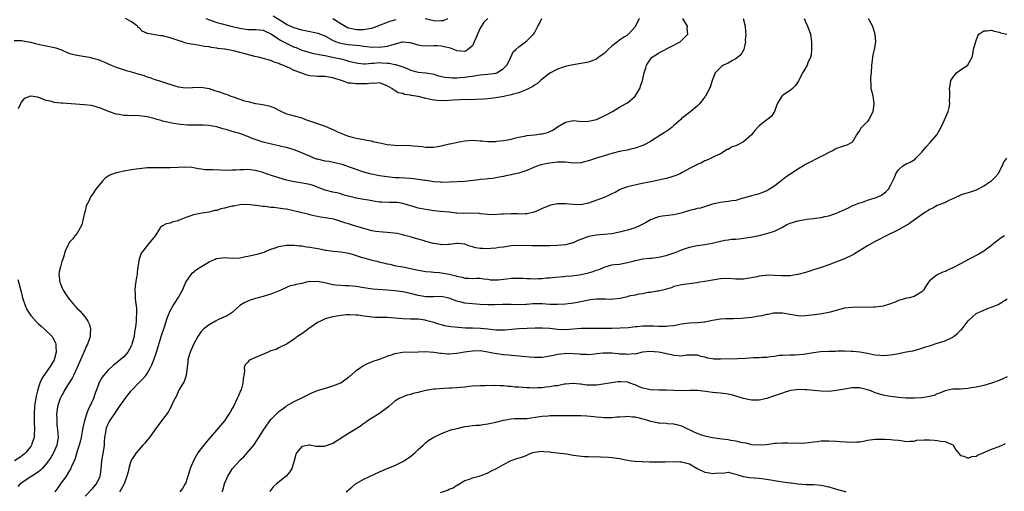
# Model space of a CAD drawing. Units: inches. Extents: x 2520000 to 2523000, y 1557000 to 1560000.
# Drawn here: x 2521194 to 2521448, y 1558473 to 1558595 of the extents above; entities that cross this region are included whole.
import ezdxf

# ---------------------------------------------------------------- set-up
doc = ezdxf.new("R2010")
doc.units = ezdxf.units.IN
doc.header["$MEASUREMENT"] = 0
doc.layers.add('LD25201557_2ft', color=104, linetype='Continuous')

msp = doc.modelspace()

# ---------------------------------------------------------------- linework, layer by layer
at = {"layer": 'LD25201557_2ft'}
for points, elevation in [([(2521192.68, 1558589.32), (2521194.66, 1558589.34), (2521195, 1558589.26), (2521196.45, 1558589), (2521196.9, 1558588.9), (2521197, 1558588.9), (2521198.49, 1558588.49), (2521199, 1558588.42), (2521200.13, 1558588.13), (2521201.81, 1558587.81), (2521203, 1558587.49), (2521203.43, 1558587.43), (2521204.64, 1558587), (2521205.28, 1558586.72), (2521207, 1558586.02), (2521209, 1558585.52), (2521211, 1558585.23), (2521212.06, 1558585), (2521213, 1558584.82), (2521214.4, 1558584.4), (2521215, 1558584.2), (2521215.87, 1558583.87), (2521217.73, 1558583), (2521219, 1558582.46), (2521219.79, 1558582.21), (2521221.59, 1558581.59), (2521223, 1558581.24), (2521223.79, 1558581), (2521225, 1558580.67), (2521226.28, 1558580.28), (2521227, 1558580), (2521227.77, 1558579.77), (2521229, 1558579.29), (2521229.93, 1558579), (2521231, 1558578.7), (2521234.43, 1558577.57), (2521235, 1558577.37), (2521237, 1558577.11), (2521238.77, 1558577.23), (2521241, 1558577.28), (2521243, 1558576.93), (2521244.46, 1558576.46), (2521245, 1558576.27), (2521245.99, 1558575.99), (2521247, 1558575.56), (2521247.48, 1558575.48), (2521248.61, 1558575), (2521249.22, 1558574.78), (2521251, 1558574.23), (2521252.18, 1558573.82), (2521253, 1558573.6), (2521255, 1558573.13), (2521255.68, 1558573), (2521256.85, 1558572.85), (2521258.49, 1558572.49), (2521259, 1558572.31), (2521259.94, 1558571.94), (2521261, 1558571.37), (2521261.74, 1558571), (2521263, 1558570.46), (2521263.73, 1558570.27), (2521265, 1558569.9), (2521267, 1558569.36), (2521267.94, 1558569), (2521270.21, 1558568.21), (2521271, 1558567.91), (2521271.71, 1558567.71), (2521273, 1558567.24), (2521273.19, 1558567.19), (2521275, 1558566.43), (2521276.18, 1558565.82), (2521277, 1558565.45), (2521277.32, 1558565.32), (2521278.04, 1558565), (2521279, 1558564.64), (2521280.32, 1558564.32), (2521281, 1558564.18), (2521282, 1558564), (2521283, 1558563.84), (2521283.67, 1558563.67), (2521285, 1558563.43), (2521285.32, 1558563.32), (2521286.63, 1558563), (2521289, 1558562.5), (2521291, 1558562.31), (2521295, 1558562.3), (2521295.78, 1558562.22), (2521297, 1558562.13), (2521298.03, 1558561.97), (2521299, 1558561.86), (2521301, 1558561.82), (2521301.97, 1558562.03), (2521303, 1558562.2), (2521303.63, 1558562.37), (2521305, 1558562.69), (2521305.27, 1558562.73), (2521307.11, 1558563.11), (2521309, 1558563.45), (2521311, 1558563.63), (2521313, 1558563.48), (2521313.46, 1558563.46), (2521315, 1558563.3), (2521317, 1558563.32), (2521317.34, 1558563.34), (2521319, 1558563.52), (2521319.61, 1558563.61), (2521321, 1558563.93), (2521322.21, 1558564.21), (2521323, 1558564.45), (2521324.75, 1558564.75), (2521325, 1558564.8), (2521326.99, 1558564.99), (2521328.78, 1558565.23), (2521329, 1558565.27), (2521330.35, 1558565.65), (2521331.76, 1558566.24), (2521333, 1558567.04), (2521335, 1558568.25), (2521336.62, 1558568.62), (2521337, 1558568.7), (2521338.57, 1558568.57), (2521340.49, 1558568.49), (2521341, 1558568.53), (2521343, 1558568.96), (2521345, 1558569.91), (2521345.71, 1558570.29), (2521347.14, 1558571), (2521349, 1558572.14), (2521350.55, 1558573), (2521351, 1558573.28), (2521352.99, 1558575), (2521354.18, 1558577), (2521354.4, 1558577.59), (2521354.9, 1558579), (2521355.32, 1558581), (2521355.73, 1558582.27), (2521355.89, 1558583), (2521357, 1558584.53), (2521357.4, 1558585), (2521359, 1558586.04), (2521359.61, 1558586.39), (2521364.59, 1558589), (2521365, 1558589.35), (2521366.56, 1558591), (2521366.45, 1558592.45), (2521366.49, 1558593), (2521365.86, 1558594.14), (2521365.31, 1558595)], 6582), ([(2521396.6, 1558595), (2521397, 1558594.19), (2521397.52, 1558593), (2521397.93, 1558591.93), (2521398.25, 1558591), (2521398.37, 1558590.37), (2521398.55, 1558589), (2521398.54, 1558587), (2521398.4, 1558585.6), (2521398.25, 1558585), (2521397.6, 1558583.6), (2521397.41, 1558583), (2521396.52, 1558581.48), (2521396.16, 1558581), (2521395.14, 1558578.86), (2521394.35, 1558577.65), (2521393.66, 1558577), (2521393, 1558576.48), (2521391, 1558575.12), (2521390.87, 1558575), (2521389.62, 1558573), (2521388.95, 1558571), (2521388.18, 1558569.82), (2521387.2, 1558569), (2521387, 1558568.87), (2521385, 1558567.33), (2521383.91, 1558566.09), (2521383.01, 1558565), (2521381, 1558563.2), (2521380.62, 1558563), (2521379.54, 1558562.46), (2521379, 1558562.14), (2521378.07, 1558561.93), (2521377, 1558561.25), (2521376.79, 1558561.21), (2521375, 1558560.15), (2521373.3, 1558559.3), (2521373, 1558559.13), (2521372.73, 1558559), (2521371.51, 1558558.49), (2521371, 1558558.34), (2521370.17, 1558557.83), (2521369, 1558557.4), (2521368.77, 1558557.23), (2521367, 1558556.33), (2521365.49, 1558555.49), (2521365, 1558555.2), (2521364.62, 1558555), (2521363.47, 1558554.53), (2521361.97, 1558554.03), (2521361, 1558553.79), (2521357.5, 1558553), (2521354.35, 1558552.35), (2521351, 1558551.58), (2521349.34, 1558551), (2521349, 1558550.85), (2521347.82, 1558550.18), (2521347, 1558549.77), (2521346.48, 1558549.52), (2521345, 1558548.9), (2521341.62, 1558547.62), (2521341, 1558547.42), (2521339, 1558546.97), (2521337, 1558547.05), (2521335, 1558547.26), (2521333.22, 1558547.22), (2521333, 1558547.24), (2521331.11, 1558546.89), (2521329.69, 1558546.31), (2521329, 1558546.01), (2521328.33, 1558545.67), (2521326.92, 1558545.08), (2521326.61, 1558545), (2521325, 1558544.66), (2521324.67, 1558544.67), (2521323, 1558544.57), (2521322.61, 1558544.61), (2521321, 1558544.64), (2521319, 1558544.58), (2521318.53, 1558544.53), (2521316.39, 1558544.39), (2521315, 1558544.44), (2521313, 1558544.67), (2521312.72, 1558544.72), (2521310.8, 1558544.8), (2521308.75, 1558544.75), (2521307, 1558544.82), (2521306.81, 1558544.81), (2521305, 1558545.04), (2521302.77, 1558545.23), (2521301, 1558545.42), (2521300.51, 1558545.49), (2521299, 1558545.74), (2521297, 1558546.12), (2521295.42, 1558546.58), (2521295, 1558546.67), (2521293, 1558547.32), (2521291.54, 1558547.54), (2521291, 1558547.58), (2521289.58, 1558547.58), (2521287.63, 1558547.63), (2521287, 1558547.69), (2521285.85, 1558547.85), (2521285, 1558547.98), (2521284.17, 1558548.17), (2521283, 1558548.32), (2521282.47, 1558548.47), (2521281, 1558548.69), (2521280.76, 1558548.76), (2521277.58, 1558549.58), (2521277, 1558549.78), (2521275.97, 1558550.03), (2521275, 1558550.2), (2521273, 1558550.71), (2521271.38, 1558551.38), (2521271, 1558551.5), (2521269.91, 1558551.91), (2521269, 1558552.21), (2521266.65, 1558552.65), (2521265, 1558552.86), (2521263, 1558553.3), (2521261, 1558553.91), (2521257.72, 1558555), (2521257, 1558555.26), (2521255.62, 1558555.62), (2521255, 1558555.81), (2521253, 1558556.05), (2521252.01, 1558556.01), (2521251, 1558556.01), (2521249.89, 1558555.89), (2521249, 1558555.9), (2521247.86, 1558555.86), (2521245.94, 1558555.94), (2521243.97, 1558555.97), (2521242.02, 1558556.02), (2521241, 1558556.19), (2521240.26, 1558556.26), (2521239, 1558556.51), (2521238.57, 1558556.57), (2521236.66, 1558556.66), (2521235, 1558556.58), (2521233, 1558556.53), (2521232.5, 1558556.5), (2521231, 1558556.51), (2521230.47, 1558556.47), (2521229, 1558556.51), (2521228.48, 1558556.48), (2521227, 1558556.49), (2521225, 1558556.28), (2521224.18, 1558556.18), (2521223, 1558555.95), (2521221, 1558555.63), (2521219.23, 1558555.23), (2521219, 1558555.22), (2521217.37, 1558554.63), (2521217, 1558554.33), (2521216.18, 1558553.82), (2521215.44, 1558553), (2521213.76, 1558551), (2521213, 1558549.76), (2521212.65, 1558549.35), (2521212.43, 1558549), (2521212.07, 1558548.07), (2521211.33, 1558546.67), (2521211, 1558545.32), (2521210.92, 1558545.08), (2521210.9, 1558544.9), (2521210.42, 1558543), (2521210.15, 1558541.85), (2521209.74, 1558541), (2521209, 1558539.67), (2521208.41, 1558539), (2521207.82, 1558538.18), (2521207, 1558537.3), (2521206.88, 1558537.12), (2521206.77, 1558537), (2521206.63, 1558536.63), (2521205.86, 1558535), (2521205.45, 1558533.45), (2521205.24, 1558533), (2521205, 1558532.33), (2521204.66, 1558531), (2521204.35, 1558529.65), (2521204.27, 1558529), (2521204.46, 1558527), (2521205, 1558525.72), (2521205.36, 1558525), (2521205.99, 1558523.99), (2521206.66, 1558523), (2521207, 1558522.55), (2521208.28, 1558521), (2521208.64, 1558520.64), (2521209, 1558520.26), (2521209.66, 1558519.66), (2521211, 1558518.01), (2521211.73, 1558517), (2521212.14, 1558516.14), (2521212.43, 1558515), (2521212.3, 1558513.7), (2521212.31, 1558513), (2521211.99, 1558511.99), (2521211.61, 1558511), (2521211.39, 1558510.61), (2521211, 1558509.77), (2521210.51, 1558508.51), (2521209.87, 1558507), (2521208.99, 1558505), (2521208.03, 1558503), (2521207.71, 1558502.29), (2521206.57, 1558500.57), (2521205.58, 1558499), (2521205.4, 1558498.6), (2521205, 1558497.93), (2521204.56, 1558497), (2521203.93, 1558495), (2521203.8, 1558494.2), (2521203.65, 1558493), (2521203.69, 1558491.69), (2521203.68, 1558491), (2521203.74, 1558490.26), (2521203.9, 1558489), (2521203.99, 1558487.99), (2521204.05, 1558487), (2521203.74, 1558485), (2521202.86, 1558483), (2521202.15, 1558481.85), (2521201.57, 1558481), (2521201, 1558480.22), (2521199.94, 1558479), (2521199.48, 1558478.52), (2521199, 1558478.15), (2521197.25, 1558477), (2521194.28, 1558475), (2521193.62, 1558474.38)], 6586), ([(2521380.9, 1558595), (2521381.42, 1558593), (2521381.47, 1558591.47), (2521381.53, 1558591), (2521381.42, 1558589.42), (2521381.45, 1558589), (2521381.02, 1558587), (2521380.32, 1558585.68), (2521379.54, 1558585), (2521379, 1558584.59), (2521378.14, 1558584.14), (2521377, 1558583.49), (2521375.83, 1558583), (2521375.33, 1558582.67), (2521375, 1558582.35), (2521373.65, 1558581), (2521372.86, 1558579), (2521372.43, 1558577.57), (2521372.2, 1558577), (2521371.16, 1558575), (2521371, 1558574.82), (2521370.2, 1558573.8), (2521369.64, 1558573), (2521369, 1558572.4), (2521367.35, 1558571), (2521367, 1558570.74), (2521365.96, 1558570.04), (2521365, 1558569.22), (2521364.79, 1558569), (2521363, 1558567.4), (2521362.57, 1558567), (2521361.7, 1558566.3), (2521361, 1558565.88), (2521360.5, 1558565.5), (2521359.64, 1558565), (2521357, 1558563.32), (2521355.47, 1558562.53), (2521355, 1558562.3), (2521353, 1558561.59), (2521352.54, 1558561.46), (2521350.93, 1558561.07), (2521349, 1558560.69), (2521347, 1558560.18), (2521345.87, 1558559.87), (2521343.02, 1558559.02), (2521341, 1558558.34), (2521339.96, 1558558.04), (2521339, 1558557.8), (2521337, 1558557.68), (2521335, 1558557.93), (2521333.99, 1558557.99), (2521333, 1558558.01), (2521331, 1558557.72), (2521330.39, 1558557.61), (2521328.75, 1558557.25), (2521327.9, 1558557), (2521327, 1558556.69), (2521325, 1558555.86), (2521323, 1558555.16), (2521321.25, 1558554.75), (2521321, 1558554.67), (2521319.59, 1558554.41), (2521319, 1558554.26), (2521317.94, 1558554.06), (2521317, 1558553.94), (2521316.23, 1558553.77), (2521315, 1558553.71), (2521314.44, 1558553.56), (2521313, 1558553.48), (2521312.61, 1558553.39), (2521309, 1558553.01), (2521305, 1558552.8), (2521303, 1558552.74), (2521302.77, 1558552.77), (2521301, 1558552.91), (2521299, 1558553.23), (2521298.75, 1558553.25), (2521297, 1558553.52), (2521296.43, 1558553.57), (2521295, 1558553.72), (2521292.09, 1558553.91), (2521291, 1558553.96), (2521289, 1558554.16), (2521287, 1558554.48), (2521284.52, 1558555), (2521283, 1558555.41), (2521281, 1558556.04), (2521280.33, 1558556.33), (2521279, 1558556.79), (2521278.85, 1558556.85), (2521278.43, 1558557), (2521277.36, 1558557.36), (2521273.9, 1558558.1), (2521273, 1558558.22), (2521271.35, 1558558.65), (2521271, 1558558.71), (2521270.77, 1558558.77), (2521269.32, 1558559.32), (2521269, 1558559.48), (2521267.91, 1558559.91), (2521267, 1558560.35), (2521266.52, 1558560.52), (2521265, 1558561.12), (2521263, 1558561.73), (2521262.09, 1558561.91), (2521261, 1558562.2), (2521259.48, 1558562.52), (2521257, 1558563.15), (2521254.11, 1558564.11), (2521253, 1558564.59), (2521252.67, 1558564.67), (2521251.87, 1558565), (2521251, 1558565.33), (2521249, 1558565.87), (2521247.71, 1558566.29), (2521246.57, 1558566.57), (2521245, 1558567.11), (2521243.35, 1558567.35), (2521243, 1558567.43), (2521241.48, 1558567.48), (2521239, 1558567.47), (2521237.49, 1558567.49), (2521235.66, 1558567.66), (2521235, 1558567.76), (2521233.95, 1558567.95), (2521233, 1558568.08), (2521232.28, 1558568.28), (2521231, 1558568.55), (2521230.68, 1558568.68), (2521229.54, 1558569), (2521229.13, 1558569.13), (2521228.8, 1558569.2), (2521227, 1558569.69), (2521225, 1558569.92), (2521224.04, 1558569.96), (2521223, 1558569.92), (2521222, 1558570), (2521221, 1558569.97), (2521219.78, 1558570.22), (2521219, 1558570.34), (2521217.03, 1558571.03), (2521215.59, 1558571.59), (2521215, 1558571.87), (2521213, 1558572.48), (2521212.57, 1558572.57), (2521210.79, 1558572.79), (2521205.16, 1558573.16), (2521205, 1558573.18), (2521204.78, 1558573.22), (2521203, 1558573.38), (2521202.41, 1558573.59), (2521201, 1558573.9), (2521199.49, 1558574.51), (2521199, 1558574.67), (2521198.69, 1558574.69), (2521197.02, 1558575.02), (2521196.92, 1558575), (2521195.57, 1558574.43), (2521195, 1558574.02), (2521194.54, 1558573.46), (2521194.31, 1558573), (2521193.71, 1558571.71)], 6584), ([(2521413.12, 1558595.12), (2521413.38, 1558594.62), (2521414.25, 1558593), (2521414.46, 1558592.46), (2521414.89, 1558591), (2521415.02, 1558589), (2521414.73, 1558587), (2521414.38, 1558585.62), (2521414.25, 1558585), (2521414.15, 1558584.15), (2521413.97, 1558583), (2521413.89, 1558581), (2521413.76, 1558579.76), (2521413.77, 1558579), (2521413.84, 1558578.16), (2521413.84, 1558577), (2521414.12, 1558576.12), (2521414.33, 1558575), (2521414.45, 1558574.45), (2521414.6, 1558573), (2521414.32, 1558571), (2521413.94, 1558570.06), (2521413.36, 1558569), (2521413, 1558568.47), (2521411.55, 1558567), (2521411.29, 1558566.71), (2521411, 1558566.23), (2521410.45, 1558565.55), (2521410.14, 1558565), (2521409, 1558563.06), (2521408.95, 1558563), (2521407.65, 1558562.35), (2521407, 1558562.2), (2521405, 1558561.5), (2521404.66, 1558561.34), (2521404.15, 1558561), (2521403, 1558560.48), (2521401.88, 1558559.88), (2521401, 1558559.45), (2521397, 1558557.36), (2521396.47, 1558557), (2521395, 1558556.15), (2521393.1, 1558554.9), (2521393, 1558554.86), (2521391.91, 1558554.09), (2521391, 1558553.42), (2521390.75, 1558553.25), (2521389, 1558551.82), (2521387.26, 1558550.74), (2521387, 1558550.55), (2521385.85, 1558550.15), (2521385, 1558549.79), (2521384.39, 1558549.61), (2521383, 1558549.25), (2521381, 1558548.67), (2521380.58, 1558548.58), (2521379, 1558548.11), (2521377.97, 1558547.97), (2521377, 1558547.79), (2521375.63, 1558547.63), (2521375, 1558547.57), (2521373, 1558547.1), (2521371.42, 1558546.58), (2521369.85, 1558546.15), (2521369, 1558545.99), (2521368.21, 1558545.79), (2521367, 1558545.5), (2521364.86, 1558544.86), (2521363, 1558544.42), (2521360.05, 1558544.05), (2521359, 1558543.9), (2521357, 1558543.14), (2521355.67, 1558542.33), (2521355, 1558542.02), (2521354.33, 1558541.67), (2521353, 1558541.07), (2521351, 1558540.45), (2521350.24, 1558540.24), (2521349, 1558539.94), (2521347, 1558539.51), (2521345, 1558539.3), (2521343, 1558539.18), (2521341, 1558538.76), (2521339, 1558537.99), (2521338.23, 1558537.77), (2521337, 1558537.19), (2521336.83, 1558537.17), (2521336.32, 1558537), (2521335, 1558536.65), (2521333, 1558536.47), (2521331, 1558536.42), (2521330.38, 1558536.38), (2521328.36, 1558536.36), (2521327, 1558536.36), (2521326.4, 1558536.4), (2521323, 1558536.52), (2521321, 1558536.36), (2521319, 1558536.04), (2521317.93, 1558535.93), (2521317, 1558535.8), (2521315.74, 1558535.74), (2521315, 1558535.65), (2521313.68, 1558535.68), (2521313, 1558535.67), (2521311.87, 1558535.87), (2521311, 1558536.1), (2521310.31, 1558536.31), (2521309, 1558536.81), (2521308.84, 1558536.84), (2521307.32, 1558537), (2521307, 1558537.03), (2521305, 1558536.76), (2521304.77, 1558536.77), (2521303, 1558536.69), (2521302.72, 1558536.72), (2521300.97, 1558536.97), (2521299, 1558537.51), (2521298.24, 1558537.76), (2521297, 1558538.13), (2521295.45, 1558538.55), (2521295, 1558538.7), (2521293.9, 1558539), (2521293.18, 1558539.18), (2521293, 1558539.21), (2521291.54, 1558539.54), (2521289, 1558539.83), (2521287.88, 1558539.88), (2521286.06, 1558540.06), (2521285, 1558540.26), (2521284.41, 1558540.41), (2521280.33, 1558541.67), (2521279, 1558542.04), (2521278.28, 1558542.28), (2521275.99, 1558543), (2521275.23, 1558543.23), (2521273.55, 1558543.55), (2521271.78, 1558543.78), (2521271, 1558543.96), (2521270.1, 1558544.1), (2521269, 1558544.42), (2521268.53, 1558544.53), (2521267, 1558544.94), (2521264.46, 1558545.54), (2521263, 1558545.81), (2521262.03, 1558545.97), (2521259.74, 1558546.26), (2521259, 1558546.31), (2521257.47, 1558546.53), (2521257, 1558546.55), (2521255.19, 1558546.81), (2521255, 1558546.81), (2521253, 1558547.04), (2521251, 1558547), (2521249.4, 1558546.6), (2521249, 1558546.58), (2521247, 1558546.07), (2521246.07, 1558545.93), (2521245, 1558545.53), (2521244.52, 1558545.48), (2521242.96, 1558545.04), (2521240.74, 1558544.74), (2521239, 1558544.39), (2521238.02, 1558544.02), (2521237, 1558543.66), (2521235.34, 1558543), (2521235, 1558542.83), (2521233.5, 1558542.5), (2521233, 1558542.28), (2521231.94, 1558542.06), (2521231, 1558541.53), (2521230.43, 1558541), (2521229.08, 1558539), (2521227.51, 1558537), (2521227, 1558536.47), (2521225.88, 1558535), (2521225.53, 1558534.47), (2521224.95, 1558533), (2521224.63, 1558531), (2521224.49, 1558529.51), (2521224.42, 1558529), (2521224.28, 1558528.28), (2521223.91, 1558526.09), (2521223.84, 1558525), (2521223.98, 1558523.98), (2521223.96, 1558523), (2521224.03, 1558521.97), (2521224.18, 1558521), (2521224.25, 1558520.25), (2521224.28, 1558519), (2521224.2, 1558517.8), (2521224.2, 1558517), (2521224.14, 1558516.14), (2521223.98, 1558515), (2521223.8, 1558514.2), (2521223.65, 1558513), (2521223.11, 1558511), (2521223, 1558510.73), (2521222.04, 1558509), (2521221, 1558507.81), (2521220.1, 1558507), (2521219.48, 1558506.52), (2521219, 1558506.11), (2521218.36, 1558505.64), (2521217, 1558504.32), (2521215.81, 1558503), (2521215.45, 1558502.55), (2521215, 1558501.77), (2521214.59, 1558501), (2521214.4, 1558500.4), (2521213.61, 1558498.39), (2521213.16, 1558497), (2521212.25, 1558495), (2521211.84, 1558494.16), (2521211.38, 1558493), (2521210.75, 1558491), (2521210.7, 1558490.7), (2521210.34, 1558489), (2521209.99, 1558487), (2521209.8, 1558486.2), (2521209.5, 1558485), (2521209, 1558483.49), (2521208.43, 1558481.57), (2521208.19, 1558481), (2521207.51, 1558479.51), (2521207.22, 1558478.78), (2521207, 1558478.44), (2521206.11, 1558477), (2521204.66, 1558475), (2521203.98, 1558474.02), (2521203.24, 1558473)], 6588), ([(2521354.06, 1558595), (2521353.1, 1558593), (2521353, 1558592.86), (2521351.29, 1558591), (2521351.14, 1558590.86), (2521351, 1558590.75), (2521350.26, 1558590.26), (2521348.73, 1558589.27), (2521348.46, 1558589), (2521347, 1558587.88), (2521346.05, 1558587), (2521345, 1558585.99), (2521343.67, 1558585), (2521343, 1558584.53), (2521341, 1558583.76), (2521339.46, 1558583.46), (2521337, 1558583.09), (2521335.28, 1558582.72), (2521335, 1558582.65), (2521334.44, 1558582.44), (2521333, 1558581.97), (2521331, 1558580.95), (2521329, 1558579.33), (2521328.61, 1558579), (2521327.78, 1558578.22), (2521327, 1558577.82), (2521326.55, 1558577.45), (2521325, 1558576.7), (2521324.57, 1558576.57), (2521323, 1558575.88), (2521321.49, 1558575.49), (2521321, 1558575.31), (2521319.42, 1558575), (2521319.08, 1558574.92), (2521317, 1558574.56), (2521315, 1558574.32), (2521313.78, 1558574.22), (2521311.88, 1558574.12), (2521307.93, 1558574.07), (2521306.04, 1558573.96), (2521305, 1558573.87), (2521303, 1558573.82), (2521301.89, 1558573.89), (2521301, 1558573.99), (2521299.75, 1558574.25), (2521299, 1558574.39), (2521297, 1558574.87), (2521296.36, 1558575), (2521295.18, 1558575.18), (2521295, 1558575.23), (2521293.44, 1558575.44), (2521293, 1558575.65), (2521291.85, 1558575.85), (2521291, 1558576.48), (2521290.63, 1558576.63), (2521290.18, 1558577), (2521289, 1558577.65), (2521287, 1558578.39), (2521285.72, 1558578.28), (2521285, 1558578.36), (2521283.85, 1558578.15), (2521283, 1558578.17), (2521281.86, 1558578.14), (2521281, 1558578.15), (2521279.64, 1558578.36), (2521279, 1558578.37), (2521277.17, 1558579), (2521275.52, 1558579.52), (2521275, 1558579.73), (2521273.91, 1558579.91), (2521273, 1558580.02), (2521272.06, 1558580.06), (2521271, 1558580.06), (2521270.11, 1558580.11), (2521269, 1558580.26), (2521268.37, 1558580.37), (2521266.91, 1558580.91), (2521266.72, 1558581), (2521265, 1558581.64), (2521263.72, 1558582.28), (2521263, 1558582.57), (2521262.68, 1558582.68), (2521262.08, 1558583), (2521261.27, 1558583.27), (2521261, 1558583.44), (2521259.79, 1558583.79), (2521259, 1558584.14), (2521257, 1558584.67), (2521256.75, 1558584.76), (2521255.74, 1558585), (2521254.8, 1558585.2), (2521252.03, 1558585.97), (2521251, 1558586.28), (2521249.32, 1558586.68), (2521247.54, 1558587), (2521247.07, 1558587.07), (2521247, 1558587.09), (2521245.28, 1558587.28), (2521245, 1558587.36), (2521243.52, 1558587.52), (2521243, 1558587.66), (2521241.81, 1558587.81), (2521241, 1558588), (2521240.09, 1558588.09), (2521239, 1558588.3), (2521238.38, 1558588.38), (2521237, 1558588.66), (2521236.12, 1558589), (2521235, 1558589.32), (2521233, 1558590.04), (2521231, 1558590.52), (2521230.56, 1558590.56), (2521229, 1558590.76), (2521228.07, 1558591), (2521227.16, 1558591.16), (2521225.77, 1558591.77), (2521225, 1558592.56), (2521224.73, 1558592.73), (2521224.52, 1558593), (2521223, 1558594.13), (2521221.41, 1558595)], 6580), ([(2521242.2, 1558595), (2521245, 1558594.01), (2521246.38, 1558593.62), (2521249, 1558592.98), (2521250.62, 1558592.62), (2521251, 1558592.5), (2521253, 1558592.21), (2521255, 1558592.21), (2521256.06, 1558592.06), (2521257, 1558591.98), (2521257.63, 1558591.63), (2521259, 1558591.06), (2521261.43, 1558589.43), (2521262.24, 1558589), (2521262.71, 1558588.71), (2521265, 1558587.65), (2521265.49, 1558587.49), (2521267, 1558586.85), (2521269, 1558586.21), (2521269.98, 1558586.02), (2521271, 1558585.78), (2521272.41, 1558585.59), (2521273, 1558585.44), (2521274.92, 1558585.08), (2521277, 1558584.58), (2521278.28, 1558584.28), (2521279, 1558584.05), (2521279.86, 1558583.86), (2521281, 1558583.54), (2521281.47, 1558583.47), (2521283, 1558583.36), (2521283.35, 1558583.35), (2521285, 1558583.53), (2521285.53, 1558583.53), (2521287, 1558583.64), (2521287.62, 1558583.62), (2521289, 1558583.49), (2521289.48, 1558583.48), (2521291, 1558583.16), (2521291.15, 1558583.15), (2521293, 1558582.57), (2521294.15, 1558582.15), (2521295, 1558581.72), (2521297, 1558581.15), (2521298.98, 1558580.98), (2521300.71, 1558580.71), (2521301, 1558580.65), (2521302.24, 1558580.24), (2521303.87, 1558579.87), (2521305, 1558579.77), (2521305.73, 1558579.73), (2521307, 1558579.72), (2521307.78, 1558579.78), (2521309, 1558579.85), (2521310.04, 1558580.04), (2521311, 1558580.15), (2521312.38, 1558580.38), (2521313, 1558580.45), (2521315, 1558580.63), (2521317, 1558580.91), (2521317.27, 1558581), (2521319, 1558582.11), (2521319.45, 1558582.55), (2521319.85, 1558583), (2521320.81, 1558584.81), (2521320.88, 1558585), (2521320.88, 1558585.12), (2521321, 1558585.25), (2521321.55, 1558586.45), (2521322.21, 1558587), (2521323, 1558587.69), (2521325, 1558589.22), (2521326.8, 1558591), (2521327, 1558591.28), (2521327.87, 1558593), (2521328.28, 1558593.72), (2521328.93, 1558595)], 6578), ([(2521315, 1558594.99), (2521313.97, 1558594.03), (2521313, 1558592.54), (2521312.28, 1558591), (2521311.93, 1558590.07), (2521311.48, 1558589), (2521311, 1558588), (2521309.81, 1558587), (2521309.35, 1558586.65), (2521309, 1558586.5), (2521307, 1558586.64), (2521306.17, 1558587), (2521305.32, 1558587.32), (2521303.74, 1558587.74), (2521303, 1558587.89), (2521301.93, 1558587.93), (2521301, 1558587.99), (2521299.9, 1558587.9), (2521297.97, 1558587.97), (2521297, 1558588.13), (2521295, 1558588.7), (2521294.74, 1558588.75), (2521293, 1558588.9), (2521292.88, 1558588.88), (2521290.15, 1558588.15), (2521289, 1558587.75), (2521287.63, 1558587.63), (2521287, 1558587.51), (2521285.58, 1558587.58), (2521285, 1558587.56), (2521283.7, 1558587.7), (2521283, 1558587.75), (2521281.92, 1558587.92), (2521279, 1558588.26), (2521278.34, 1558588.34), (2521277, 1558588.58), (2521276.67, 1558588.67), (2521275.77, 1558589), (2521275, 1558589.35), (2521273, 1558590.47), (2521271.14, 1558591.14), (2521267.79, 1558591.79), (2521267, 1558591.97), (2521265, 1558592.58), (2521264.72, 1558592.72), (2521263, 1558593.5), (2521261.78, 1558594.22), (2521259.58, 1558595.58)], 6576), ([(2521275, 1558594.98), (2521277, 1558593.71), (2521278.73, 1558592.73), (2521279, 1558592.63), (2521280.31, 1558592.31), (2521281, 1558592.17), (2521282.19, 1558592.19), (2521283, 1558592.14), (2521284.47, 1558592.47), (2521285, 1558592.52), (2521286.45, 1558593), (2521287, 1558593.25), (2521288.24, 1558593.76), (2521289.71, 1558594.29), (2521291.28, 1558594.72)], 6574), ([(2521298.84, 1558595), (2521301, 1558594.47), (2521301.58, 1558594.42), (2521303, 1558594.46), (2521303.49, 1558594.51), (2521304.61, 1558595)], 6574), ([(2521211, 1558471.82), (2521213, 1558473.88), (2521213.94, 1558475), (2521214.92, 1558477), (2521215, 1558477.49), (2521215.18, 1558478.82), (2521215.37, 1558481), (2521215.83, 1558483.83), (2521216, 1558485), (2521216.04, 1558485.96), (2521216.14, 1558487), (2521216.35, 1558488.35), (2521216.43, 1558489), (2521216.57, 1558489.43), (2521217, 1558490.53), (2521217.27, 1558491), (2521217.76, 1558491.76), (2521218.77, 1558493.23), (2521219, 1558493.66), (2521219.58, 1558494.42), (2521219.93, 1558495), (2521221, 1558496.56), (2521221.32, 1558497), (2521222.93, 1558499), (2521224.84, 1558501), (2521225.93, 1558502.07), (2521226.68, 1558503), (2521227, 1558503.44), (2521227.91, 1558505), (2521228.28, 1558505.72), (2521228.74, 1558507), (2521229.42, 1558509), (2521230.69, 1558513), (2521231, 1558514.05), (2521231.23, 1558514.77), (2521231.49, 1558515.49), (2521232.23, 1558517.77), (2521233, 1558519.61), (2521233.77, 1558521), (2521234.23, 1558521.77), (2521235.07, 1558523), (2521236.19, 1558525), (2521236.41, 1558525.59), (2521237.02, 1558527), (2521238.38, 1558529), (2521238.67, 1558529.33), (2521239.74, 1558530.26), (2521240.89, 1558531), (2521243, 1558532.25), (2521244.58, 1558533), (2521244.88, 1558533.12), (2521245, 1558533.16), (2521247, 1558533.36), (2521249, 1558533.21), (2521251, 1558533.29), (2521252.38, 1558533.62), (2521253, 1558533.72), (2521255, 1558534.19), (2521255.68, 1558534.32), (2521257.2, 1558534.8), (2521257.74, 1558535), (2521259, 1558535.53), (2521259.79, 1558535.79), (2521261, 1558536.25), (2521262.45, 1558536.45), (2521263, 1558536.57), (2521264.54, 1558536.54), (2521265, 1558536.57), (2521266.4, 1558536.4), (2521267, 1558536.38), (2521268.17, 1558536.17), (2521269, 1558536.09), (2521271.62, 1558535.62), (2521273, 1558535.32), (2521273.28, 1558535.28), (2521275.05, 1558535.05), (2521277, 1558534.89), (2521278.55, 1558534.55), (2521279, 1558534.49), (2521279.67, 1558534.33), (2521281, 1558533.89), (2521282.57, 1558533.43), (2521283, 1558533.28), (2521284.78, 1558532.78), (2521285, 1558532.71), (2521286.41, 1558532.41), (2521287, 1558532.19), (2521288.05, 1558532.05), (2521289, 1558531.73), (2521289.65, 1558531.65), (2521291.26, 1558531.26), (2521293.04, 1558530.96), (2521295, 1558530.58), (2521297, 1558530.12), (2521299, 1558529.77), (2521300.31, 1558529.69), (2521301, 1558529.62), (2521302.47, 1558529.53), (2521303, 1558529.47), (2521305, 1558529.1), (2521306.68, 1558528.68), (2521307, 1558528.55), (2521308.33, 1558528.33), (2521309, 1558528.09), (2521310.1, 1558528.1), (2521311, 1558528.01), (2521312.02, 1558528.02), (2521313, 1558528.02), (2521313.89, 1558527.89), (2521315, 1558527.78), (2521315.67, 1558527.67), (2521317, 1558527.61), (2521317.62, 1558527.62), (2521319, 1558527.82), (2521319.91, 1558527.91), (2521321, 1558528.07), (2521322.1, 1558528.1), (2521323, 1558528.08), (2521324.04, 1558528.04), (2521325, 1558527.95), (2521325.94, 1558527.94), (2521327, 1558527.9), (2521327.96, 1558527.96), (2521329, 1558527.96), (2521330.11, 1558528.11), (2521331, 1558528.14), (2521332.33, 1558528.33), (2521334.49, 1558528.49), (2521335, 1558528.55), (2521336.66, 1558528.66), (2521339.05, 1558529), (2521341, 1558529.43), (2521342.2, 1558529.8), (2521343, 1558530.08), (2521343.7, 1558530.3), (2521345, 1558530.92), (2521347, 1558531.49), (2521347.58, 1558531.58), (2521349, 1558531.71), (2521351, 1558532.07), (2521352.48, 1558532.48), (2521353, 1558532.64), (2521354.96, 1558533.04), (2521356.78, 1558533.22), (2521357.24, 1558533.24), (2521359, 1558533.44), (2521361, 1558533.89), (2521363.32, 1558534.68), (2521364.17, 1558535), (2521365, 1558535.38), (2521367, 1558536.08), (2521369, 1558536.48), (2521371, 1558536.74), (2521372.9, 1558537.1), (2521375, 1558537.64), (2521376.12, 1558537.88), (2521377, 1558537.98), (2521377.89, 1558538.11), (2521379, 1558538.12), (2521379.76, 1558538.24), (2521381, 1558538.33), (2521383.3, 1558538.7), (2521385, 1558539.07), (2521387, 1558539.54), (2521387.84, 1558539.84), (2521389, 1558540.2), (2521391, 1558541.23), (2521392.14, 1558541.86), (2521393, 1558542.24), (2521395, 1558542.88), (2521395.12, 1558542.88), (2521397.28, 1558543.28), (2521399, 1558543.45), (2521399.54, 1558543.54), (2521401, 1558543.71), (2521401.93, 1558543.93), (2521403, 1558544.13), (2521404.69, 1558544.69), (2521405, 1558544.78), (2521406.53, 1558545.47), (2521407.86, 1558546.14), (2521409.22, 1558546.78), (2521411, 1558547.47), (2521411.67, 1558547.67), (2521413, 1558548.13), (2521415, 1558548.74), (2521415.64, 1558549), (2521416.55, 1558549.45), (2521417.71, 1558550.29), (2521418.36, 1558551), (2521419, 1558552.11), (2521419.96, 1558554.04), (2521420.33, 1558555), (2521421, 1558555.96), (2521422.14, 1558557), (2521423, 1558557.57), (2521424.03, 1558557.97), (2521425, 1558558.61), (2521425.26, 1558558.74), (2521425.48, 1558559), (2521427, 1558560.53), (2521427.38, 1558561), (2521428.08, 1558561.92), (2521429.15, 1558563), (2521430.89, 1558565), (2521431, 1558565.16), (2521431.64, 1558566.36), (2521432, 1558567), (2521432.87, 1558568.87), (2521433.8, 1558571), (2521434.04, 1558572.04), (2521434.23, 1558573), (2521434.18, 1558573.82), (2521434.2, 1558575), (2521434.19, 1558576.19), (2521434.12, 1558577), (2521434.29, 1558577.71), (2521434.52, 1558579), (2521435, 1558579.83), (2521435.99, 1558581), (2521437, 1558581.75), (2521438.87, 1558583), (2521439, 1558583.2), (2521440, 1558585), (2521440.16, 1558585.84), (2521440.32, 1558587), (2521440.9, 1558589.1), (2521441.5, 1558590.5), (2521441.76, 1558591), (2521443, 1558591.87), (2521443.79, 1558591.79), (2521445, 1558592.02), (2521445.71, 1558591.71), (2521447, 1558591.47), (2521447.31, 1558591.31), (2521448.96, 1558591)], 6590), ([(2521448.9, 1558559), (2521448.05, 1558557.95), (2521447.7, 1558557), (2521447, 1558555.55), (2521446.75, 1558555), (2521445.93, 1558554.07), (2521444.84, 1558553), (2521443, 1558551.74), (2521441, 1558550.73), (2521439.72, 1558550.28), (2521439, 1558550.08), (2521437.68, 1558549.68), (2521437, 1558549.44), (2521436.72, 1558549.28), (2521436.05, 1558549), (2521435, 1558548.5), (2521434.14, 1558548.14), (2521433, 1558547.57), (2521431.5, 1558547), (2521431.16, 1558546.84), (2521431, 1558546.79), (2521429.87, 1558546.13), (2521429, 1558545.77), (2521428.56, 1558545.44), (2521427.82, 1558545), (2521425.08, 1558543.08), (2521423.86, 1558542.14), (2521421, 1558540.55), (2521417.79, 1558539), (2521417.27, 1558538.73), (2521416, 1558538), (2521415, 1558537.48), (2521413, 1558536.37), (2521409.66, 1558534.34), (2521409, 1558533.98), (2521407, 1558533.07), (2521403, 1558531.46), (2521401, 1558530.77), (2521399.61, 1558530.39), (2521399, 1558530.17), (2521398.1, 1558529.9), (2521397, 1558529.52), (2521395, 1558528.97), (2521393, 1558528.66), (2521392.68, 1558528.68), (2521391, 1558528.65), (2521390.68, 1558528.68), (2521389, 1558528.78), (2521387, 1558528.79), (2521386.74, 1558528.74), (2521385, 1558528.54), (2521384.38, 1558528.38), (2521383, 1558528.11), (2521381, 1558527.79), (2521379, 1558527.79), (2521377, 1558527.94), (2521375, 1558527.91), (2521373, 1558527.58), (2521371, 1558527.19), (2521369.71, 1558527), (2521369, 1558526.85), (2521365, 1558526.38), (2521363.95, 1558526.05), (2521363, 1558525.88), (2521362.41, 1558525.59), (2521361, 1558525.24), (2521360.83, 1558525.17), (2521359, 1558524.73), (2521358.71, 1558524.71), (2521357, 1558524.4), (2521356.37, 1558524.37), (2521355, 1558524.06), (2521353.97, 1558523.97), (2521353, 1558523.7), (2521351.38, 1558523.38), (2521351, 1558523.27), (2521349.9, 1558523), (2521349.2, 1558522.8), (2521347.39, 1558522.61), (2521347, 1558522.59), (2521345.34, 1558522.66), (2521343.33, 1558522.67), (2521343, 1558522.64), (2521341.51, 1558522.49), (2521341, 1558522.4), (2521339.87, 1558522.13), (2521339, 1558521.98), (2521338.22, 1558521.78), (2521336.49, 1558521.51), (2521335, 1558521.35), (2521333, 1558521.23), (2521331, 1558521.28), (2521329, 1558521.43), (2521328.55, 1558521.45), (2521326.59, 1558521.41), (2521325, 1558521.23), (2521324.76, 1558521.24), (2521323, 1558521.16), (2521321, 1558521.29), (2521320.73, 1558521.27), (2521319, 1558521.3), (2521318.74, 1558521.26), (2521316.8, 1558521.2), (2521315, 1558521.2), (2521313, 1558521.29), (2521311, 1558521.43), (2521309, 1558521.65), (2521308.1, 1558521.9), (2521307, 1558522.12), (2521305.17, 1558522.83), (2521305, 1558522.88), (2521304.5, 1558523), (2521303, 1558523.3), (2521301, 1558523.23), (2521299.25, 1558523.25), (2521299, 1558523.24), (2521297.52, 1558523.52), (2521297, 1558523.6), (2521295, 1558524.09), (2521293, 1558524.51), (2521291, 1558524.79), (2521289, 1558524.98), (2521285.21, 1558525.21), (2521284.66, 1558525.34), (2521283, 1558525.58), (2521281, 1558525.94), (2521280.02, 1558525.98), (2521279, 1558526.1), (2521278.12, 1558526.12), (2521277, 1558526.13), (2521275.73, 1558526.27), (2521275, 1558526.3), (2521273.23, 1558526.77), (2521271, 1558527.24), (2521269.15, 1558527.15), (2521269, 1558527.16), (2521268.19, 1558527), (2521267.22, 1558526.78), (2521267, 1558526.71), (2521265.54, 1558526.46), (2521265, 1558526.27), (2521263.95, 1558526.05), (2521263, 1558525.68), (2521261.52, 1558525), (2521260.64, 1558524.64), (2521259, 1558523.93), (2521257.47, 1558523.47), (2521257, 1558523.3), (2521255.66, 1558523), (2521255, 1558522.83), (2521253.65, 1558522.35), (2521253, 1558522.11), (2521252.25, 1558521.75), (2521250.97, 1558521), (2521249, 1558519.23), (2521248.71, 1558519), (2521247.65, 1558518.35), (2521247, 1558518.08), (2521245.3, 1558517.3), (2521244.71, 1558517), (2521243, 1558516.03), (2521241.63, 1558515), (2521241.32, 1558514.68), (2521241, 1558514.29), (2521240.14, 1558513), (2521239.02, 1558510.98), (2521238.12, 1558509), (2521237.54, 1558507), (2521237.53, 1558506.47), (2521237.36, 1558505), (2521237.07, 1558503.07), (2521237.08, 1558503), (2521236.58, 1558501.42), (2521236.35, 1558501), (2521235.32, 1558499.32), (2521235, 1558498.76), (2521234.49, 1558497.51), (2521234.17, 1558497), (2521233.4, 1558495.4), (2521233.16, 1558494.84), (2521233, 1558494.58), (2521232.47, 1558493.53), (2521231, 1558491.64), (2521229, 1558488.97), (2521227.62, 1558487), (2521227, 1558486.26), (2521226.47, 1558485.53), (2521225.96, 1558485), (2521224.24, 1558483), (2521223.71, 1558482.29), (2521223, 1558481.25), (2521222.87, 1558481), (2521222.84, 1558480.84), (2521222.28, 1558479), (2521222.15, 1558478.15), (2521221.83, 1558477), (2521221.1, 1558475), (2521221, 1558474.84), (2521220.36, 1558473.64), (2521219.94, 1558473)], 6592), ([(2521448.3, 1558539), (2521447.52, 1558538.48), (2521446.36, 1558537.64), (2521445.6, 1558537), (2521445, 1558536.46), (2521443, 1558535), (2521441.71, 1558534.29), (2521439.18, 1558533), (2521437, 1558531.73), (2521435, 1558530.69), (2521433.82, 1558530.18), (2521433, 1558529.79), (2521432.42, 1558529.58), (2521431, 1558528.95), (2521430.66, 1558528.66), (2521429, 1558527.35), (2521428.7, 1558527), (2521428, 1558526), (2521427.42, 1558525), (2521427, 1558524.52), (2521425.88, 1558523.88), (2521425, 1558523.34), (2521423.7, 1558523), (2521423.12, 1558522.88), (2521421.56, 1558522.44), (2521421, 1558522.26), (2521420.13, 1558521.87), (2521418.68, 1558521.32), (2521417, 1558520.83), (2521415, 1558520.58), (2521414.58, 1558520.58), (2521413, 1558520.53), (2521412.54, 1558520.54), (2521409, 1558520.47), (2521407, 1558520.29), (2521406.1, 1558520.1), (2521403.32, 1558519.32), (2521403, 1558519.21), (2521401.16, 1558518.84), (2521399.39, 1558518.61), (2521398.53, 1558518.53), (2521397, 1558518.35), (2521395.7, 1558518.3), (2521395, 1558518.33), (2521393, 1558518.65), (2521391, 1558519.05), (2521389, 1558519.06), (2521388.68, 1558519), (2521387.32, 1558518.68), (2521387, 1558518.66), (2521385.67, 1558518.34), (2521385, 1558518.25), (2521383, 1558517.95), (2521380.33, 1558517.67), (2521378.43, 1558517.57), (2521377, 1558517.57), (2521376.46, 1558517.54), (2521375, 1558517.51), (2521373, 1558517.17), (2521371, 1558516.72), (2521370.72, 1558516.72), (2521369, 1558516.57), (2521367, 1558516.49), (2521365, 1558516.2), (2521363, 1558515.79), (2521361.65, 1558515.65), (2521361, 1558515.56), (2521359.6, 1558515.6), (2521359, 1558515.58), (2521357.7, 1558515.7), (2521355.73, 1558515.72), (2521355, 1558515.69), (2521353.54, 1558515.54), (2521353, 1558515.5), (2521351.27, 1558515.27), (2521349.13, 1558515.13), (2521347.1, 1558515.1), (2521343, 1558515.05), (2521339.09, 1558515.09), (2521335, 1558514.75), (2521333, 1558514.81), (2521331, 1558515.06), (2521329, 1558515.21), (2521327.2, 1558515.2), (2521325.12, 1558515.12), (2521323, 1558514.99), (2521321.19, 1558514.81), (2521319.35, 1558514.65), (2521319, 1558514.64), (2521317.35, 1558514.65), (2521317, 1558514.67), (2521315, 1558514.9), (2521313.09, 1558515.09), (2521311, 1558515.16), (2521309.18, 1558515.18), (2521307.3, 1558515.3), (2521305.5, 1558515.5), (2521303.81, 1558515.81), (2521303, 1558516.02), (2521302.22, 1558516.22), (2521301, 1558516.61), (2521300.68, 1558516.68), (2521299.66, 1558517), (2521299, 1558517.18), (2521298.78, 1558517.22), (2521297, 1558517.47), (2521296.51, 1558517.49), (2521295, 1558517.49), (2521293, 1558517.56), (2521291, 1558517.76), (2521289, 1558517.89), (2521288.08, 1558517.92), (2521287, 1558517.92), (2521285.94, 1558517.94), (2521285, 1558518.02), (2521283.8, 1558518.2), (2521283, 1558518.29), (2521281.5, 1558518.5), (2521281, 1558518.55), (2521279.37, 1558518.63), (2521279, 1558518.63), (2521278.58, 1558518.58), (2521277, 1558518.46), (2521275, 1558518.08), (2521273, 1558517.55), (2521272.6, 1558517.4), (2521271.75, 1558517), (2521271, 1558516.62), (2521268.69, 1558515), (2521267, 1558513.7), (2521266.53, 1558513.47), (2521265.84, 1558513), (2521265, 1558512.31), (2521263, 1558511.01), (2521261, 1558510.07), (2521260.3, 1558509.7), (2521259, 1558509.3), (2521258.28, 1558509), (2521256.01, 1558508.01), (2521255, 1558507.6), (2521253.62, 1558507), (2521253.24, 1558506.76), (2521253, 1558506.42), (2521252.31, 1558505.69), (2521252.09, 1558505), (2521252.15, 1558504.15), (2521251.96, 1558503), (2521251.8, 1558502.2), (2521251.76, 1558501), (2521251.27, 1558499.27), (2521251.17, 1558499), (2521250.49, 1558497.51), (2521250.3, 1558497), (2521249.31, 1558495), (2521249, 1558494.44), (2521248.48, 1558493.52), (2521248.16, 1558493), (2521247, 1558491.31), (2521245.96, 1558490.04), (2521242.25, 1558485.75), (2521241, 1558484.16), (2521240.16, 1558483), (2521239.72, 1558482.28), (2521239, 1558481), (2521238.17, 1558479), (2521237.79, 1558477.79), (2521237.56, 1558477), (2521237, 1558475.31), (2521236.84, 1558475), (2521236.16, 1558473.84), (2521235.5, 1558473)], 6594), ([(2521193.69, 1558527.69), (2521194.52, 1558524.52), (2521194.9, 1558523), (2521195.52, 1558521), (2521196.02, 1558520.02), (2521196.55, 1558519), (2521197, 1558518.45), (2521198.31, 1558517), (2521199, 1558516.32), (2521199.71, 1558515.71), (2521200.49, 1558515), (2521202.51, 1558513), (2521202.71, 1558512.71), (2521203.39, 1558511.39), (2521203.48, 1558511), (2521203.45, 1558510.55), (2521203.55, 1558509), (2521203.05, 1558507), (2521202.27, 1558505.73), (2521201.87, 1558505), (2521201, 1558503.82), (2521199.83, 1558502.17), (2521199.34, 1558501), (2521199, 1558499.98), (2521198.7, 1558499), (2521198.36, 1558497.64), (2521198.15, 1558496.15), (2521197.97, 1558495), (2521197.83, 1558493), (2521197.86, 1558491), (2521197.95, 1558489), (2521197.88, 1558487.88), (2521197.86, 1558487), (2521197.31, 1558485.31), (2521197.22, 1558485), (2521197, 1558484.66), (2521195.63, 1558483), (2521195.31, 1558482.69), (2521194.15, 1558481.85), (2521192.83, 1558481)], 6584), ([(2521246.41, 1558473), (2521246.56, 1558473.44), (2521247.03, 1558475), (2521247.88, 1558477), (2521248.26, 1558477.74), (2521249.05, 1558478.95), (2521250.88, 1558481), (2521251, 1558481.13), (2521251.98, 1558482.02), (2521252.89, 1558483), (2521254.54, 1558485), (2521255.54, 1558486.46), (2521255.9, 1558487), (2521257, 1558488.78), (2521258.57, 1558491), (2521259, 1558491.58), (2521260.67, 1558493.33), (2521261, 1558493.64), (2521262.81, 1558495), (2521263, 1558495.13), (2521265, 1558496.23), (2521267, 1558497.21), (2521268.15, 1558497.85), (2521269.51, 1558498.49), (2521271, 1558499.08), (2521273.97, 1558499.97), (2521275, 1558500.26), (2521277, 1558501.07), (2521279, 1558502.5), (2521279.25, 1558502.75), (2521279.57, 1558503), (2521281, 1558504.24), (2521282.14, 1558505), (2521282.63, 1558505.37), (2521283, 1558505.55), (2521283.91, 1558506.09), (2521285, 1558506.49), (2521285.34, 1558506.66), (2521286.48, 1558507), (2521287, 1558507.19), (2521287.27, 1558507.27), (2521289, 1558507.94), (2521290.4, 1558508.4), (2521291, 1558508.64), (2521292.99, 1558509.01), (2521297, 1558509.04), (2521298.89, 1558509.11), (2521301, 1558508.99), (2521302.73, 1558508.73), (2521303, 1558508.72), (2521304.59, 1558508.59), (2521305, 1558508.59), (2521307, 1558508.73), (2521308.96, 1558509.04), (2521311, 1558509.32), (2521313, 1558509.37), (2521315, 1558509.09), (2521315.44, 1558509), (2521316.7, 1558508.7), (2521319, 1558508.35), (2521320.28, 1558508.28), (2521321, 1558508.19), (2521322.15, 1558508.15), (2521323.94, 1558507.94), (2521325.77, 1558507.77), (2521327, 1558507.71), (2521329, 1558507.72), (2521331, 1558508.04), (2521332.29, 1558508.29), (2521333, 1558508.5), (2521334.66, 1558508.66), (2521335, 1558508.73), (2521337, 1558508.66), (2521338.53, 1558508.53), (2521339, 1558508.45), (2521340.43, 1558508.43), (2521341, 1558508.41), (2521342.56, 1558508.56), (2521343, 1558508.62), (2521344.77, 1558508.77), (2521345, 1558508.8), (2521347, 1558508.77), (2521348.64, 1558508.64), (2521349, 1558508.59), (2521350.53, 1558508.53), (2521351, 1558508.43), (2521352.62, 1558508.62), (2521353, 1558508.58), (2521355, 1558509.06), (2521356.75, 1558509.25), (2521359, 1558509.08), (2521359.53, 1558509), (2521360.74, 1558508.74), (2521361, 1558508.67), (2521362.37, 1558508.37), (2521363, 1558508.19), (2521364.14, 1558508.14), (2521365, 1558508.05), (2521366.25, 1558508.25), (2521367, 1558508.31), (2521369, 1558508.31), (2521369.95, 1558507.95), (2521371, 1558507.75), (2521371.55, 1558507.55), (2521373, 1558507.33), (2521373.3, 1558507.3), (2521375, 1558507.25), (2521379.38, 1558507.38), (2521381.47, 1558507.47), (2521383.58, 1558507.58), (2521385, 1558507.61), (2521385.69, 1558507.68), (2521387, 1558507.73), (2521387.9, 1558507.9), (2521389, 1558507.98), (2521390.17, 1558508.17), (2521391, 1558508.23), (2521393, 1558508.3), (2521394.28, 1558508.28), (2521396.48, 1558508.48), (2521399, 1558508.93), (2521400.83, 1558509.17), (2521403, 1558509.27), (2521404.73, 1558509.27), (2521405.31, 1558509.31), (2521407, 1558509.31), (2521408.74, 1558509.26), (2521409, 1558509.28), (2521409.26, 1558509.26), (2521411, 1558509.06), (2521413, 1558508.7), (2521414.41, 1558508.41), (2521415, 1558508.32), (2521416.2, 1558508.2), (2521417, 1558508.14), (2521419, 1558508.28), (2521420.59, 1558508.59), (2521421, 1558508.65), (2521423, 1558509.05), (2521424.64, 1558509.36), (2521426.24, 1558509.76), (2521427, 1558509.98), (2521427.73, 1558510.27), (2521429, 1558510.63), (2521431, 1558511.26), (2521433, 1558511.91), (2521435, 1558512.89), (2521435.15, 1558513), (2521436.18, 1558513.82), (2521437, 1558514.64), (2521437.21, 1558514.79), (2521437.4, 1558515), (2521439, 1558517.02), (2521439.96, 1558518.04), (2521441, 1558518.96), (2521443, 1558519.83), (2521444.42, 1558520.42), (2521445, 1558520.61), (2521446.7, 1558521.3), (2521449, 1558522.74)], 6596), ([(2521449, 1558502.62), (2521447.92, 1558502.08), (2521447, 1558501.67), (2521445, 1558500.95), (2521443, 1558500.38), (2521442.22, 1558500.22), (2521441, 1558499.93), (2521439.76, 1558499.76), (2521439, 1558499.63), (2521437, 1558499.47), (2521435.4, 1558499.4), (2521435, 1558499.41), (2521433, 1558499.04), (2521431.59, 1558498.41), (2521431, 1558498.22), (2521430.15, 1558497.85), (2521429, 1558497.56), (2521428.54, 1558497.46), (2521427, 1558497.24), (2521425, 1558497.11), (2521423, 1558497.09), (2521421, 1558497.26), (2521419, 1558497.52), (2521418.33, 1558497.66), (2521417, 1558497.89), (2521415, 1558498.53), (2521413.84, 1558499), (2521413, 1558499.29), (2521411.62, 1558499.62), (2521411, 1558499.76), (2521409.75, 1558499.75), (2521409, 1558499.77), (2521407, 1558499.44), (2521405, 1558499.08), (2521403, 1558498.87), (2521401, 1558498.91), (2521397.29, 1558499.29), (2521397, 1558499.28), (2521395.32, 1558499.32), (2521393.06, 1558499.06), (2521392.82, 1558499), (2521391.46, 1558498.54), (2521391, 1558498.42), (2521389, 1558497.7), (2521388.46, 1558497.54), (2521387, 1558497.05), (2521385, 1558496.58), (2521384.61, 1558496.61), (2521383, 1558496.57), (2521381, 1558497), (2521379, 1558497.67), (2521378.13, 1558497.87), (2521377, 1558498.17), (2521375.68, 1558498.32), (2521375, 1558498.41), (2521373, 1558498.57), (2521371.17, 1558498.83), (2521369.08, 1558499.08), (2521367.08, 1558499.08), (2521365, 1558499.01), (2521363, 1558499.08), (2521361, 1558499.19), (2521359.21, 1558499.21), (2521357, 1558499.29), (2521355, 1558499.72), (2521354.07, 1558500.07), (2521353, 1558500.54), (2521352.65, 1558500.65), (2521351.7, 1558501), (2521351, 1558501.23), (2521349.31, 1558501.31), (2521349, 1558501.36), (2521348.64, 1558501.36), (2521346.9, 1558501.1), (2521344.73, 1558500.73), (2521343, 1558500.51), (2521342.49, 1558500.49), (2521340.51, 1558500.51), (2521339, 1558500.73), (2521338.73, 1558500.73), (2521337, 1558500.92), (2521336.92, 1558500.92), (2521335, 1558500.71), (2521334.71, 1558500.71), (2521333, 1558500.29), (2521332.26, 1558500.27), (2521331, 1558500), (2521329.94, 1558499.94), (2521329, 1558499.81), (2521327.78, 1558499.78), (2521327, 1558499.7), (2521325.77, 1558499.77), (2521325, 1558499.75), (2521323, 1558499.93), (2521321.98, 1558499.98), (2521321, 1558500.14), (2521320.13, 1558500.13), (2521319, 1558500.31), (2521318.27, 1558500.27), (2521317, 1558500.37), (2521316.34, 1558500.34), (2521315, 1558500.36), (2521314.33, 1558500.33), (2521313, 1558500.33), (2521311, 1558500.2), (2521310.11, 1558500.11), (2521309, 1558499.97), (2521307.89, 1558499.89), (2521307, 1558499.79), (2521305.71, 1558499.71), (2521305, 1558499.66), (2521303.61, 1558499.61), (2521301.48, 1558499.48), (2521301, 1558499.43), (2521299, 1558499.12), (2521297.29, 1558498.71), (2521297, 1558498.61), (2521295.69, 1558498.31), (2521295, 1558498.06), (2521294.13, 1558497.87), (2521292.67, 1558497.33), (2521292.07, 1558497), (2521291, 1558496.37), (2521289.38, 1558495), (2521288.05, 1558493.95), (2521287, 1558493.2), (2521285, 1558491.96), (2521283.61, 1558491), (2521283.27, 1558490.73), (2521283, 1558490.57), (2521282.13, 1558489.87), (2521280.73, 1558489), (2521279, 1558488.01), (2521277.39, 1558487), (2521277, 1558486.73), (2521275.93, 1558486.07), (2521275, 1558485.47), (2521274.67, 1558485.33), (2521273, 1558484.73), (2521272.69, 1558484.69), (2521270.66, 1558484.66), (2521269, 1558485.02), (2521268.83, 1558485), (2521267, 1558484.65), (2521265.59, 1558483), (2521265.44, 1558482.56), (2521265.01, 1558481), (2521264.41, 1558479), (2521263.88, 1558478.12), (2521262.95, 1558477), (2521260.4, 1558475), (2521259.67, 1558474.33), (2521258.8, 1558473.2), (2521258.68, 1558473)], 6598), ([(2521278.42, 1558473), (2521278.74, 1558473.26), (2521279, 1558473.51), (2521279.83, 1558474.17), (2521280.79, 1558475), (2521281, 1558475.16), (2521283, 1558476.24), (2521287, 1558478.12), (2521287.61, 1558478.39), (2521289, 1558478.98), (2521291, 1558479.79), (2521293, 1558480.76), (2521295, 1558482.1), (2521296.15, 1558483), (2521297, 1558483.86), (2521298.27, 1558485), (2521298.62, 1558485.38), (2521299, 1558485.65), (2521299.73, 1558486.27), (2521301, 1558487.07), (2521303, 1558488.04), (2521304.59, 1558488.59), (2521305, 1558488.75), (2521305.79, 1558489), (2521306.75, 1558489.25), (2521309, 1558489.79), (2521309.9, 1558489.9), (2521311, 1558490.07), (2521311.85, 1558490.15), (2521313, 1558490.2), (2521313.69, 1558490.31), (2521315, 1558490.47), (2521315.42, 1558490.58), (2521317, 1558490.95), (2521319, 1558491.46), (2521319.57, 1558491.57), (2521321, 1558491.8), (2521321.86, 1558491.86), (2521323, 1558491.87), (2521323.91, 1558491.91), (2521325, 1558491.92), (2521328.39, 1558492.39), (2521329, 1558492.5), (2521330.58, 1558492.58), (2521331, 1558492.63), (2521332.65, 1558492.65), (2521333, 1558492.68), (2521334.67, 1558492.67), (2521335, 1558492.69), (2521339, 1558492.63), (2521340.54, 1558492.54), (2521342.37, 1558492.37), (2521343, 1558492.28), (2521344.22, 1558492.22), (2521345, 1558492.1), (2521346.17, 1558492.17), (2521347, 1558492.12), (2521348.27, 1558492.27), (2521349, 1558492.33), (2521350.4, 1558492.4), (2521351, 1558492.49), (2521352.31, 1558492.31), (2521353, 1558492.32), (2521354.03, 1558492.03), (2521355, 1558491.82), (2521355.65, 1558491.65), (2521357, 1558491.19), (2521357.17, 1558491.17), (2521359, 1558490.77), (2521359.26, 1558490.74), (2521361, 1558490.67), (2521361.38, 1558490.62), (2521363, 1558490.54), (2521363.68, 1558490.32), (2521365, 1558489.96), (2521368.33, 1558488.33), (2521369, 1558488.1), (2521369.79, 1558487.79), (2521371, 1558487.42), (2521371.33, 1558487.33), (2521373, 1558486.97), (2521375.36, 1558486.64), (2521377, 1558486.46), (2521377.73, 1558486.27), (2521379, 1558486.16), (2521380.2, 1558485.8), (2521381.61, 1558485.61), (2521383, 1558485.21), (2521384.94, 1558485.06), (2521386.79, 1558485.21), (2521388.58, 1558485.42), (2521389, 1558485.48), (2521389.51, 1558485.51), (2521391, 1558485.6), (2521392.41, 1558485.59), (2521395, 1558485.54), (2521397, 1558485.62), (2521397.71, 1558485.71), (2521399, 1558485.86), (2521400.06, 1558485.94), (2521401, 1558486.08), (2521401.92, 1558486.08), (2521403, 1558486.15), (2521405, 1558486.05), (2521405.94, 1558485.94), (2521409, 1558485.76), (2521410.19, 1558485.82), (2521411, 1558485.9), (2521411.96, 1558486.04), (2521413, 1558486.25), (2521415, 1558486.52), (2521415.46, 1558486.54), (2521417, 1558486.58), (2521417.46, 1558486.54), (2521419, 1558486.49), (2521419.62, 1558486.38), (2521421, 1558486.25), (2521422.1, 1558486.1), (2521423, 1558485.95), (2521423.93, 1558486.07), (2521425, 1558486.05), (2521425.74, 1558486.26), (2521427.61, 1558486.39), (2521429, 1558486.41), (2521430.31, 1558486.31), (2521431, 1558486.24), (2521431.94, 1558486.06), (2521433, 1558485.92), (2521435, 1558485.06), (2521435.08, 1558485), (2521435.81, 1558483.81), (2521437, 1558482.3), (2521437.84, 1558482.16), (2521439, 1558481.64), (2521439.95, 1558482.05), (2521441, 1558482.19), (2521441.53, 1558482.47), (2521442.83, 1558483), (2521445, 1558484), (2521447, 1558484.7), (2521447.72, 1558485), (2521448.59, 1558485.41)], 6600), ([(2521302.76, 1558472.76), (2521304.59, 1558473.41), (2521305, 1558473.62), (2521306.01, 1558473.99), (2521307, 1558474.69), (2521307.2, 1558474.8), (2521309, 1558475.89), (2521310.24, 1558476.24), (2521311, 1558476.55), (2521312.7, 1558477), (2521313, 1558477.06), (2521314.35, 1558477.65), (2521315, 1558477.88), (2521315.73, 1558478.27), (2521317.2, 1558479), (2521319, 1558480.02), (2521321, 1558481.02), (2521322.46, 1558481.54), (2521323.97, 1558482.03), (2521325, 1558482.46), (2521325.4, 1558482.6), (2521326.29, 1558483), (2521327, 1558483.24), (2521329, 1558483.48), (2521329.41, 1558483.41), (2521331, 1558483.28), (2521331.24, 1558483.24), (2521333, 1558483.04), (2521335.27, 1558482.73), (2521337, 1558482.43), (2521337.66, 1558482.34), (2521339.92, 1558482.08), (2521341, 1558482.1), (2521341.99, 1558482.01), (2521343, 1558482.05), (2521344.02, 1558481.98), (2521346.11, 1558481.89), (2521347, 1558481.8), (2521348.37, 1558481.63), (2521349, 1558481.53), (2521351, 1558481.14), (2521351.94, 1558481), (2521352.89, 1558480.89), (2521353, 1558480.86), (2521354.78, 1558480.78), (2521355, 1558480.75), (2521356.72, 1558480.72), (2521360.72, 1558480.72), (2521362.76, 1558480.76), (2521364.73, 1558480.73), (2521365, 1558480.71), (2521366.36, 1558480.36), (2521367, 1558480.15), (2521369.03, 1558479), (2521371, 1558478.08), (2521372.17, 1558477.83), (2521373, 1558477.67), (2521373.76, 1558477.76), (2521376.11, 1558477.89), (2521377, 1558478), (2521378.28, 1558477.72), (2521379, 1558477.54), (2521380.9, 1558476.9), (2521382.63, 1558476.63), (2521385, 1558476.46), (2521386.3, 1558476.3), (2521388.04, 1558476.04), (2521389, 1558475.85), (2521391, 1558475.55), (2521393, 1558475.27), (2521393.26, 1558475.26), (2521395, 1558475.02), (2521397.12, 1558474.88), (2521399, 1558474.86), (2521401, 1558474.69), (2521403, 1558474.24), (2521404.11, 1558473.89), (2521405, 1558473.68), (2521406.84, 1558473.16), (2521407, 1558473.13), (2521407.36, 1558473)], 6602)]:
    msp.add_lwpolyline(points, dxfattribs=dict(at, elevation=elevation))

doc.saveas('drawing.dxf')
